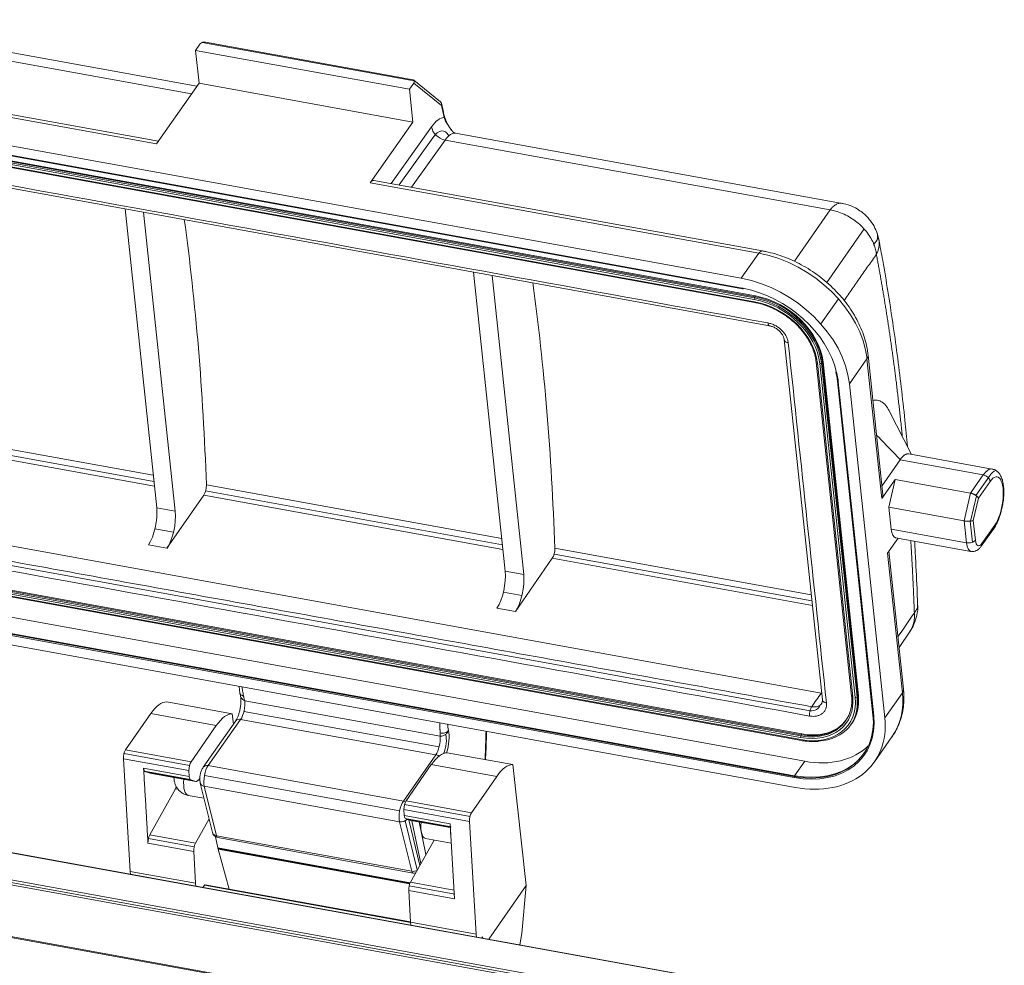
# Model space of a CAD drawing. Units: millimetres. Extents: x 1591 to 2185, y 621 to 1041.
# Drawn here: x 1686 to 1759, y 734 to 804 of the extents above; entities that cross this region are included whole.
import ezdxf

# ---------------------------------------------------------------- set-up
doc = ezdxf.new("R2010")
doc.units = ezdxf.units.MM
doc.header["$LTSCALE"] = 65.395
doc.layers.get('0').update_dxf_attribs({"linetype": 'CONTINUOUS', "lineweight": 30})

msp = doc.modelspace()

# ---------------------------------------------------------------- linework, layer by layer
at = {"linetype": 'Continuous', "lineweight": 15}
for p, q in [((1699.465, 799.123), (1672.335, 804.049)), ((1699.061, 798.549), (1671.664, 803.524)), ((1699.364, 801.778), (1699.683, 802.232)), ((1699.847, 802.362), (1715.545, 799.512)), ((1715.467, 799.592), (1700.083, 802.385)), ((1699.622, 799.346), (1699.364, 801.778)), ((1715.191, 798.905), (1699.364, 801.778)), ((1667.694, 800.078), (1696.465, 794.854)), ((1696.603, 795.051), (1667.958, 800.251)), ((1699.622, 799.346), (1696.465, 794.854)), ((1715.448, 796.473), (1699.622, 799.346)), ((1715.191, 798.905), (1715.51, 799.359)), ((1717.482, 797.966), (1715.507, 799.574)), ((1717.567, 797.684), (1715.51, 799.359)), ((1739.76, 784.904), (1666.392, 798.225)), ((1715.448, 796.473), (1715.191, 798.905)), ((1666.469, 797.496), (1739.837, 784.174)), ((1666.491, 797.453), (1739.859, 784.132)), ((1667.363, 796.772), (1740.731, 783.451)), ((1740.768, 783.539), (1667.399, 796.86)), ((1740.807, 783.595), (1667.439, 796.916)), ((1740.721, 783.333), (1667.353, 796.654)), ((1667.37, 796.492), (1740.738, 783.171)), ((1667.402, 796.429), (1740.771, 783.108)), ((1712.291, 791.981), (1715.448, 796.473)), ((1716.833, 796.123), (1713.837, 791.921)), ((1714.425, 791.815), (1716.92, 795.314)), ((1747.236, 790.45), (1718.613, 795.647)), ((1667.009, 794.974), (1741.844, 781.386)), ((1717.83, 795.141), (1715.339, 791.649)), ((1746.341, 789.965), (1717.83, 795.141)), ((1712.291, 791.981), (1741.062, 786.757)), ((1741.327, 786.93), (1712.556, 792.154)), ((1696.483, 767.903), (1694.136, 790.048)), ((1695.508, 789.799), (1697.855, 767.654)), ((1746.341, 789.965), (1743.69, 786.164)), ((1748.859, 788.553), (1746.099, 784.593)), ((1741.062, 786.757), (1739.76, 784.904)), ((1722.281, 763.219), (1719.934, 785.364)), ((1721.306, 785.115), (1723.653, 762.97)), ((1740.807, 783.595), (1740.768, 783.539)), ((1745.644, 781.534), (1746.946, 783.387)), ((1744.484, 781.489), (1744.445, 781.432)), ((1742.937, 780.363), (1745.763, 753.691)), ((1745.302, 778.698), (1747.922, 753.973)), ((1745.392, 778.629), (1748.012, 753.905)), ((1748.195, 753.872), (1745.575, 778.596)), ((1745.708, 778.61), (1748.328, 753.885)), ((1745.811, 778.711), (1745.771, 778.655)), ((1748.391, 753.931), (1745.771, 778.655)), ((1748.43, 753.987), (1745.811, 778.711)), ((1749.068, 778.943), (1747.766, 777.09)), ((1749.068, 778.943), (1750.163, 768.607)), ((1750.243, 768.879), (1749.148, 779.214)), ((1746.882, 777.285), (1749.502, 752.561)), ((1746.942, 777.24), (1749.562, 752.515)), ((1750.386, 752.366), (1747.766, 777.09)), ((1752.367, 771.863), (1750.691, 775.127)), ((1674.674, 774.231), (1696.227, 770.317)), ((1674.844, 773.416), (1696.311, 769.518)), ((1696.275, 769.855), (1674.868, 773.742)), ((1751.517, 771.464), (1750.176, 769.511)), ((1751.517, 771.464), (1751.528, 771.48)), ((1757.677, 770.346), (1751.517, 771.464)), ((1758.339, 770.779), (1752.155, 771.901)), ((1751.15, 770.011), (1750.163, 768.607)), ((1750.687, 767.953), (1751.15, 770.011)), ((1756.73, 768.998), (1751.15, 770.011)), ((1757.677, 770.346), (1756.73, 768.998)), ((1758.13, 770.256), (1757.128, 768.83)), ((1758.178, 769.857), (1757.312, 768.626)), ((1722.073, 765.171), (1700.103, 769.16)), ((1700.158, 769.603), (1722.025, 765.632)), ((1697.244, 764.919), (1699.97, 768.854)), ((1699.97, 768.854), (1722.109, 764.834)), ((1756.73, 768.998), (1756.267, 766.94)), ((1756.739, 766.92), (1757.163, 768.803)), ((1757.312, 768.626), (1756.94, 766.97)), ((1745.685, 754.193), (1670.853, 767.78)), ((1696.483, 767.903), (1697.855, 767.654)), ((1756.267, 766.94), (1750.687, 767.953)), ((1750.858, 766.332), (1750.687, 767.953)), ((1756.267, 766.94), (1756.439, 765.318)), ((1756.718, 766.918), (1756.883, 765.364)), ((1756.94, 766.97), (1757.094, 765.516)), ((1670.021, 766.474), (1744.853, 752.888)), ((1697.727, 766.101), (1696.355, 766.35)), ((1750.858, 766.332), (1756.439, 765.318)), ((1757.526, 765.063), (1758.473, 766.41)), ((1757.574, 765.267), (1758.521, 766.615)), ((1750.593, 764.554), (1751.372, 765.664)), ((1751.182, 765.698), (1756.763, 764.685)), ((1697.244, 764.919), (1695.872, 765.168)), ((1725.956, 764.918), (1744.939, 761.471)), ((1751.767, 754.49), (1750.687, 764.688)), ((1744.157, 750.908), (1670.789, 764.229)), ((1670.798, 764.346), (1744.167, 751.025)), ((1670.806, 764.067), (1744.174, 750.746)), ((1744.203, 751.113), (1670.835, 764.435)), ((1670.838, 764.003), (1744.207, 750.682)), ((1744.243, 751.17), (1670.874, 764.491)), ((1723.042, 760.235), (1725.768, 764.17)), ((1725.768, 764.17), (1745.023, 760.674)), ((1744.988, 761.011), (1725.9, 764.476)), ((1750.593, 764.554), (1751.688, 754.219)), ((1722.281, 763.219), (1723.653, 762.97)), ((1671.089, 762.464), (1744.458, 749.143)), ((1743.677, 747.939), (1670.308, 761.26)), ((1743.683, 748.017), (1670.315, 761.338)), ((1743.708, 748.076), (1670.339, 761.397)), ((1722.153, 761.666), (1723.525, 761.417)), ((1670.386, 760.531), (1743.754, 747.209)), ((1723.042, 760.235), (1721.67, 760.484)), ((1751.441, 757.569), (1752.26, 758.777)), ((1702.581, 754.685), (1702.644, 754.175)), ((1702.645, 754.163), (1702.682, 754.005)), ((1745.707, 754.225), (1745.685, 754.193)), ((1748.43, 753.987), (1748.391, 753.931)), ((1751.688, 754.219), (1750.386, 752.366)), ((1702.08, 752.663), (1697.231, 753.544)), ((1717.46, 750.995), (1703.006, 753.619)), ((1694.178, 749.979), (1696.048, 752.678)), ((1696.048, 752.678), (1700.896, 751.798)), ((1702.08, 752.663), (1702.165, 751.893)), ((1702.94, 752.836), (1717.394, 750.211)), ((1699.027, 749.099), (1700.896, 751.798)), ((1702.331, 752.129), (1699.924, 748.704)), ((1700.29, 748.822), (1702.697, 752.247)), ((1717.151, 749.622), (1702.697, 752.247)), ((1747.908, 751.886), (1747.947, 751.942)), ((1744.243, 751.17), (1744.203, 751.113)), ((1749.612, 749.094), (1750.915, 750.947)), ((1694.064, 749.71), (1698.913, 748.83)), ((1699.027, 749.099), (1694.178, 749.979)), ((1717.151, 749.622), (1714.744, 746.197)), ((1717.155, 749.629), (1717.157, 749.621)), ((1722.846, 748.893), (1717.998, 749.773)), ((1694.023, 749.333), (1698.871, 748.453)), ((1694.511, 740.995), (1694.023, 749.333)), ((1698.897, 748.015), (1695.512, 748.63)), ((1714.744, 746.197), (1700.29, 748.822)), ((1714.945, 746.209), (1716.814, 748.907)), ((1716.814, 748.907), (1721.663, 748.027)), ((1722.846, 748.893), (1723.838, 739.951)), ((1743.708, 748.076), (1744.458, 749.143)), ((1698.971, 747.785), (1695.586, 748.4)), ((1695.987, 748.268), (1695.615, 748.383)), ((1695.615, 748.383), (1699, 747.769)), ((1699.372, 747.654), (1695.987, 748.268)), ((1696.001, 748.265), (1699.386, 747.651)), ((1698.871, 748.453), (1698.897, 748.015)), ((1700.016, 748.09), (1714.47, 745.465)), ((1719.793, 745.328), (1721.663, 748.027)), ((1699, 747.769), (1699.372, 747.654)), ((1699.57, 747.745), (1699.676, 747.864)), ((1699.706, 747.533), (1700.606, 743.868)), ((1700.908, 743.628), (1700.008, 747.293)), ((1714.462, 744.669), (1700.008, 747.293)), ((1695.964, 743.688), (1697.87, 747.104)), ((1697.87, 747.104), (1698.071, 747.068)), ((1698.814, 746.619), (1699.983, 746.406)), ((1714.83, 745.939), (1719.679, 745.059)), ((1719.793, 745.328), (1714.945, 746.209)), ((1739.969, 732.506), (1667.789, 745.612)), ((1740.019, 732.525), (1667.84, 745.631)), ((1714.789, 745.563), (1719.637, 744.682)), ((1714.815, 745.125), (1714.789, 745.563)), ((1718.199, 744.511), (1714.815, 745.125)), ((1700.357, 744.881), (1699.348, 743.074)), ((1714.462, 744.669), (1715.362, 741.004)), ((1714.882, 744.736), (1715.776, 741.097)), ((1714.889, 744.895), (1718.273, 744.281)), ((1715.29, 744.764), (1714.918, 744.878)), ((1714.918, 744.878), (1718.213, 744.28)), ((1715.136, 744.811), (1715.965, 741.436)), ((1718.216, 744.233), (1715.29, 744.764)), ((1715.303, 744.76), (1718.216, 744.232)), ((1715.382, 744.746), (1716.037, 741.564)), ((1715.919, 744.649), (1716.414, 742.24)), ((1718.524, 738.969), (1718.199, 744.511)), ((1719.637, 744.682), (1720.125, 736.344)), ((1738.672, 730.559), (1666.493, 743.665)), ((1738.728, 730.742), (1666.549, 743.847)), ((1699.348, 743.074), (1695.964, 743.688)), ((1700.831, 743.561), (1701, 742.738)), ((1715.362, 741.004), (1700.908, 743.628)), ((1738.663, 730.377), (1666.484, 743.482)), ((1695.836, 743.088), (1699.221, 742.473)), ((1695.866, 743.416), (1699.251, 742.801)), ((1701.002, 743.495), (1715.457, 740.871)), ((1715.266, 740.183), (1717.013, 743.314)), ((1716.378, 743.43), (1718.283, 743.084)), ((1699.221, 742.473), (1699.359, 740.114)), ((1701, 742.738), (1715.249, 740.151)), ((1701.012, 742.686), (1715.229, 740.105)), ((1701.859, 739.683), (1701.024, 742.64)), ((1715.213, 740.064), (1701.024, 742.64)), ((1694.534, 740.784), (1694.511, 740.995)), ((1694.511, 740.995), (1699.359, 740.114)), ((1699.382, 739.904), (1699.359, 740.114)), ((1700.021, 739.972), (1699.907, 739.808)), ((1715.279, 737.201), (1700.021, 739.972)), ((1715.275, 737.247), (1700.074, 740.007)), ((1718.553, 739.296), (1715.169, 739.911)), ((1718.487, 739.599), (1715.266, 740.183)), ((1721.076, 735.965), (1723.838, 739.951)), ((1723.838, 739.951), (1723.515, 736.404)), ((1739.077, 726.471), (1666.898, 739.576)), ((1715.139, 739.583), (1718.524, 738.969)), ((1715.277, 737.224), (1715.139, 739.583)), ((1715.3, 737.013), (1715.277, 737.224)), ((1715.277, 737.224), (1720.125, 736.344)), ((1722.321, 729.45), (1683.807, 736.442)), ((1720.149, 736.133), (1720.125, 736.344)), ((1723.515, 736.404), (1723.372, 735.548)), ((1720.605, 736.136), (1720.553, 736.06)), ((1720.605, 736.136), (1720.615, 736.048))]:
    msp.add_line(p, q, dxfattribs=at)
for centre, radius, start, end in [((1717.293, 797.733), 0.3, 12.27314, 50.85236), ((1701.092, 743.987), 0.5, 193.79836, 259.70914), ((1715.546, 741.363), 0.5, 259.70914, 282.20117)]:
    msp.add_arc(centre, radius, start, end, dxfattribs=at)
for centre, major_axis, ratio, start_param, end_param in [((1717.293, 797.733), (-0.189, -0.233), 0.911216, 2.03614, 3.141588), ((1717.293, 797.733), (-0.293, -0.064), 0.695943, 2.603334, 3.141602), ((1671.341, 712.024), (22.086, 121.643), 0.368126, 5.548116, 5.558195), ((1717.163, 792.861), (0.715, 3.936), 0.368126, 0.082761, 0.663799), ((1717.481, 796.855), (-0.294, -0.062), 0.689693, 2.608278, 3.141195), ((1717.748, 795.957), (0.814, -0.581), 0.732345, 3.712766, 5.283563), ((1717.163, 792.861), (0.536, 2.952), 0.368126, 5.848706, 6.94306), ((1718.078, 792.695), (0.536, 2.952), 0.368126, 6.283175, 6.946984), ((1712.377, 791.17), (-0.179, -0.984), 0.368126, 3.141572, 3.814118), ((1651.215, 715.679), (-21.711, -119.577), 0.368126, 2.104252, 2.298537), ((1741.148, 785.946), (0.179, 0.984), 0.368126, 6.282648, 6.955711), ((1741.75, 780.272), (-6.545, 4.6), 0.727318, 3.707749, 5.278545), ((1677.012, 710.995), (-21.711, -119.577), 0.368126, 2.104246, 2.298535), ((1740.447, 778.419), (6.545, -4.6), 0.727318, 0.566157, 2.136953), ((1739.877, 784.231), (0.0179, 0.0984), 0.368126, 2.243327, 3.143268), ((1740.447, 778.419), (-5.809, 4.083), 0.727318, 5.267869, 5.278545), ((1740.447, 778.419), (-5.809, 4.083), 0.727318, 3.828161, 5.267869), ((1740.78, 783.417), (-0.027, -0.148), 0.368126, 3.814118, 5.384919), ((1741.138, 779.401), (3.968, -2.789), 0.727318, 0.566157, 2.136953), ((1741.138, 779.401), (-4.091, 2.875), 0.727318, 3.717229, 5.273585), ((1740.798, 783.255), (0.027, 0.148), 0.368126, 2.243322, 3.142284), ((1741.138, 779.401), (-3.804, 2.674), 0.727318, 3.707749, 5.278545), ((1741.197, 779.486), (4.091, -2.875), 0.727318, 0.566157, 2.136953), ((1741.237, 779.542), (4.091, -2.875), 0.727318, 0.566157, 2.136953), ((1745.451, 778.713), (0.149, 0.016), 0.579217, 3.139518, 4.243831), ((1745.634, 778.68), (-0.149, -0.016), 0.579217, 1.102247, 2.673043), ((1748.153, 779.109), (0.994, 0.105), 0.579217, 5.814636, 6.282708), ((1740.447, 778.419), (-5.809, 4.083), 0.727318, 3.707749, 3.828161), ((1746.982, 777.296), (0.0994, 0.0105), 0.579217, 3.137776, 4.243834), ((1757.892, 768.319), (0.447, 2.46), 0.368126, 0.00263, 0.672526), ((1758.349, 768.236), (0.447, 2.46), 0.368126, 0.202603, 0.677438), ((1757.72, 769.94), (0.409, -0.288), 0.727318, 0.566157, 2.136953), ((1758.349, 768.236), (0.357, 1.968), 0.368126, 3.814118, 6.955711), ((1699.916, 769.337), (0.107, 0.59), 0.368126, 3.822844, 5.244691), ((1749.248, 768.774), (0.994, 0.105), 0.579217, 5.814636, 6.283199), ((1695.693, 766.78), (0.357, 1.968), 0.368126, 3.822845, 5.384915), ((1697.066, 766.531), (-0.357, -1.968), 0.368126, 0.681252, 2.243322), ((1751.45, 767.174), (-0.268, -1.476), 0.368126, 5.384915, 6.283165), ((1758.064, 766.698), (-0.409, 0.288), 0.727318, 3.141903, 3.707763), ((1756.636, 765.599), (0.497, 0.053), 0.579217, 4.243839, 5.814671), ((1757.488, 766.078), (0.179, 0.984), 0.368126, 2.243322, 3.814118), ((1725.714, 764.653), (0.107, 0.59), 0.368126, 3.822844, 5.243518), ((1757.031, 766.161), (0.268, 1.476), 0.368126, 2.243322, 3.140419), ((1757.117, 765.35), (-0.409, 0.288), 0.727318, 3.141551, 3.707749), ((1721.491, 762.096), (0.357, 1.968), 0.368126, 3.822845, 5.384915), ((1722.864, 761.847), (-0.357, -1.968), 0.368126, 0.681252, 2.243322), ((1750.773, 754.385), (0.994, 0.105), 0.579217, 5.814636, 6.2832), ((1743.758, 754.677), (-3.804, 2.674), 0.727318, 2.136953, 3.707749), ((1743.758, 754.677), (3.968, -2.789), 0.727318, 5.278545, 6.849342), ((1743.817, 754.761), (4.091, -2.875), 0.727318, 5.556454, 6.849342), ((1743.817, 754.761), (-3.682, 2.588), 0.727318, 2.550735, 3.707749), ((1748.071, 753.989), (0.149, 0.016), 0.579217, 3.141607, 4.243839), ((1743.856, 754.817), (4.091, -2.875), 0.727318, 6.283168, 6.849342), ((1743.758, 754.677), (-4.091, 2.875), 0.727318, 3.255084, 3.717229), ((1748.254, 753.956), (-0.149, -0.016), 0.579217, 1.102242, 2.673043), ((1744.369, 755.547), (-6.545, 4.6), 0.727318, 3.141575, 3.707749), ((1696.477, 748.81), (-0.858, -4.723), 0.368126, 3.199993, 3.822845), ((1702.611, 753.057), (0.179, 0.984), 0.368126, 3.814118, 5.384915), ((1744.691, 753.712), (-0.818, 0.575), 0.727318, 2.220763, 3.379771), ((1701.325, 747.93), (0.858, 4.723), 0.368126, 0.0584, 0.681252), ((1702.74, 751.841), (-0.409, 0.288), 0.727318, 5.278545, 6.283168), ((1743.067, 753.694), (-5.809, 4.083), 0.727318, 2.136953, 3.707749), ((1743.107, 753.751), (-5.727, 4.025), 0.727318, 2.136953, 3.707749), ((1743.067, 753.694), (6.545, -4.6), 0.727318, 5.278545, 6.849342), ((1749.602, 752.571), (0.0994, 0.0105), 0.579217, 3.141607, 4.243839), ((1743.758, 754.677), (-3.682, 2.588), 0.727318, 2.142474, 3.157318), ((1743.856, 754.817), (3.682, -2.588), 0.727318, 5.278545, 6.272688), ((1717.065, 750.433), (-0.179, -0.984), 0.368126, 0.672526, 2.243322), ((1717.523, 750.35), (0.179, 0.984), 0.368126, 4.087623, 5.694612), ((1717.523, 750.35), (-0.268, -1.476), 0.368126, 1.236499, 2.456988), ((1671.112, 712.066), (22.051, 121.446), 0.368126, 5.094268, 5.107896), ((1744.216, 750.992), (-0.027, -0.148), 0.368126, 3.814118, 5.384906), ((1743.817, 754.761), (-3.682, 2.588), 0.727318, 2.136953, 2.550735), ((1744.233, 750.83), (0.027, 0.148), 0.368126, 2.243318, 3.141079), ((1743.856, 754.817), (5.727, -4.025), 0.727318, 5.278545, 6.154755), ((1694.223, 749.576), (-0.089, -0.492), 0.368126, 3.822845, 5.295205), ((1717.243, 745.04), (-0.858, -4.723), 0.368126, 3.199993, 3.822845), ((1717.194, 749.217), (0.409, -0.288), 0.727318, 1.629831, 2.136953), ((1719.81, 749.028), (0.447, 2.46), 0.368126, 4.876962, 5.094268), ((1720.359, 749.875), (-0.5, 0.016), 0.346494, 2.738294, 3.141576), ((1743.067, 753.694), (-5.727, 4.025), 0.727318, 2.139318, 3.148332), ((1699.071, 748.696), (0.089, 0.492), 0.368126, 0.681252, 2.153612), ((1700.333, 748.416), (-0.409, 0.288), 0.727318, 5.278545, 6.284008), ((1700.376, 748.011), (-0.179, -0.984), 0.368126, 3.814118, 5.594354), ((1722.092, 744.16), (0.858, 4.723), 0.368126, 0.0584, 0.681252), ((1696.153, 749.104), (-0.152, -0.838), 0.368126, 6.239102, 6.283188), ((1699.097, 748.259), (-0.089, -0.492), 0.368126, 5.295205, 6.239102), ((1743.716, 747.995), (-0.0179, -0.0984), 0.368126, 3.814118, 5.38491), ((1697.618, 748.36), (0.313, 1.722), 0.368126, 3.963967, 4.079435), ((1699.082, 748.094), (-0.268, -1.476), 0.368126, 4.970225, 6.283165), ((1699.538, 748.489), (0.152, 0.838), 0.368126, 3.097509, 3.668661), ((1699.517, 749.15), (0.286, 1.574), 0.368126, 3.668661, 3.681724), ((1700.192, 747.652), (-0.486, -0.119), 0.717777, 6.282578, 7.296902), ((1714.83, 745.387), (0.179, 0.984), 0.368126, 0.672526, 2.452762), ((1714.787, 745.792), (0.409, -0.288), 0.727318, 1.781584, 2.136953), ((1714.989, 745.806), (-0.089, -0.492), 0.368126, 3.822845, 5.295205), ((1715.015, 745.368), (-0.089, -0.492), 0.368126, 5.295205, 6.239102), ((1719.838, 744.926), (0.089, 0.492), 0.368126, 0.681252, 2.153612), ((1714.646, 745.028), (0.486, 0.119), 0.717777, 4.155309, 5.430876), ((1715.456, 745.599), (-0.152, -0.838), 0.368126, 6.239102, 6.283188), ((1716.646, 744.905), (-0.268, -1.476), 0.368126, 4.970225, 6.283165), ((1696.037, 743.331), (-0.089, -0.492), 0.368126, 3.969756, 5.295205), ((1701.092, 743.987), (-0.486, -0.119), 0.717777, 0.000013, 1.013716), ((1701.092, 743.987), (-0.089, -0.492), 0.368126, 5.594354, 6.283179), ((1718.842, 744.507), (-0.268, -1.476), 0.368126, 5.229062, 5.361402), ((1699.421, 742.717), (0.089, 0.492), 0.368126, 0.828164, 2.153612), ((1701.564, 743.76), (0.268, 1.476), 0.368126, 2.400402, 2.496395), ((1715.546, 741.363), (0.486, 0.119), 0.717777, 4.155309, 4.972345), ((1715.546, 741.363), (-0.089, -0.492), 0.368126, 5.594354, 6.28318), ((1700.038, 739.811), (-0.036, -0.197), 0.368126, 3.141605, 3.822845), ((1715.339, 739.827), (-0.089, -0.492), 0.368126, 3.969756, 5.295205)]:
    msp.add_ellipse(centre, major_axis=major_axis, ratio=ratio, start_param=start_param, end_param=end_param, dxfattribs=at)
at = {"linetype": 'Continuous', "lineweight": 15, "extrusion": (-6.65e-14, 8.87e-14, -1)}
msp.add_open_spline([(1699.847, 802.362), (1699.74, 802.312), (1699.683, 802.232)], degree=2, dxfattribs=at)
at = {"linetype": 'Continuous', "lineweight": 15, "extrusion": (-1e-15, 1.14e-14, -1)}
msp.add_open_spline([(1699.847, 802.362), (1699.857, 802.366), (1699.88, 802.376), (1699.917, 802.385), (1699.957, 802.392), (1700.008, 802.394), (1700.05, 802.391), (1700.077, 802.386), (1700.083, 802.385)], degree=3, knots=[0, 0, 0, 0, 0.144126, 0.301627, 0.472824, 0.657964, 0.928954, 1, 1, 1, 1], dxfattribs=at)
at = {"linetype": 'Continuous', "lineweight": 15, "extrusion": (-8.158e-13, -8.266e-13, -1)}
msp.add_open_spline([(1715.545, 799.512), (1715.542, 799.518), (1715.538, 799.533), (1715.528, 799.551), (1715.516, 799.567), (1715.498, 799.581), (1715.482, 799.589), (1715.47, 799.591), (1715.468, 799.592)], degree=3, knots=[0, 0, 0, 0, 0.144126, 0.301627, 0.472824, 0.657964, 0.928954, 1, 1, 1, 1], dxfattribs=at)
at = {"linetype": 'Continuous', "lineweight": 15, "extrusion": (1.286e-13, -7.47e-14, -1)}
msp.add_open_spline([(1715.51, 799.359), (1715.566, 799.439), (1715.545, 799.512)], degree=2, dxfattribs=at)
at = {"linetype": 'Continuous', "lineweight": 15}
for points, degree in [([(1717.774, 796.916), (1717.586, 797.797)], 1), ([(1741.736, 781.598), (1716.792, 786.127), (1691.848, 790.656), (1666.904, 795.185)], 3), ([(1749.762, 786.677), (1747.38, 783.257)], 1), ([(1739.859, 784.132), (1739.921, 784.119)], 1), ([(1746.063, 753.463), (1745.121, 762.353), (1744.179, 771.243), (1743.237, 780.133)], 3), ([(1670.142, 766.769), (1744.974, 753.182)], 1), ([(1669.988, 766.083), (1694.932, 761.554), (1719.876, 757.025), (1744.82, 752.496)], 3), ([(1752.574, 760.145), (1752.169, 759.547), (1751.764, 758.948), (1751.358, 758.35)], 3), ([(1745.685, 754.193), (1745.448, 753.856), (1745.211, 753.519), (1744.974, 753.182)], 3), ([(1695.515, 748.59), (1695.836, 743.088)], 1)]:
    msp.add_open_spline(points, degree=degree, dxfattribs=at)
at = {"linetype": 'Continuous', "lineweight": 15, "extrusion": (2.41e-13, 1.54e-13, -1)}
msp.add_open_spline([(1718.422, 795.735), (1718.403, 795.759), (1718.314, 795.873), (1718.189, 796.039), (1718.055, 796.23), (1717.956, 796.383), (1717.872, 796.529), (1717.803, 796.67), (1717.771, 796.76), (1717.755, 796.805)], degree=3, knots=[0, 0, 0, 0, 0.067291, 0.311081, 0.458107, 0.600721, 0.738745, 0.871934, 1, 1, 1, 1], dxfattribs=at)
at = {"linetype": 'Continuous', "lineweight": 15, "extrusion": (2.498e-13, 1.493e-13, -1)}
msp.add_open_spline([(1718.431, 795.723), (1717.94, 796.311), (1717.775, 796.913)], degree=2, dxfattribs=at)
at = {"linetype": 'Continuous', "lineweight": 15, "extrusion": (3.611e-13, 7.864e-13, -1)}
msp.add_open_spline([(1718.615, 795.65), (1718.566, 795.661), (1718.488, 795.681), (1718.429, 795.729), (1718.42, 795.736), (1718.419, 795.736)], degree=3, knots=[0, 0, 0, 0, 0.408839, 0.796553, 1, 1, 1, 1], dxfattribs=at)
at = {"linetype": 'Continuous', "lineweight": 15, "extrusion": (2.6e-15, -4.5e-15, -1)}
msp.add_open_spline([(1746.341, 789.965), (1746.357, 789.986), (1746.392, 790.031), (1746.446, 790.094), (1746.505, 790.157), (1746.587, 790.234), (1746.689, 790.314), (1746.847, 790.408), (1747.024, 790.463), (1747.161, 790.461), (1747.218, 790.452)], degree=3, knots=[0, 0, 0, 0, 0.061168, 0.126472, 0.195914, 0.269498, 0.410012, 0.541887, 0.804112, 1, 1, 1, 1], dxfattribs=at)
at = {"linetype": 'Continuous', "lineweight": 15, "extrusion": (-2.4e-15, -2.7e-15, -1)}
msp.add_open_spline([(1749.945, 787.775), (1749.895, 788.026), (1749.762, 788.45), (1749.482, 788.958), (1749.231, 789.289), (1748.998, 789.542), (1748.717, 789.794), (1748.321, 790.067), (1747.803, 790.314), (1747.41, 790.42), (1747.195, 790.457)], degree=3, knots=[0, 0, 0, 0, 0.184487, 0.327111, 0.422663, 0.488687, 0.580295, 0.699271, 0.841452, 1, 1, 1, 1], dxfattribs=at)
at = {"linetype": 'Continuous', "lineweight": 15, "extrusion": (-3.4e-15, -4.5e-15, -1)}
msp.add_open_spline([(1749.586, 787.391), (1749.527, 787.544), (1749.455, 787.697), (1749.286, 787.996), (1749.189, 788.143), (1748.973, 788.427), (1748.854, 788.565), (1748.597, 788.826), (1748.46, 788.949), (1748.169, 789.18), (1748.016, 789.287), (1747.699, 789.482), (1747.535, 789.569), (1747.2, 789.722), (1747.029, 789.787), (1746.685, 789.894), (1746.512, 789.936), (1746.341, 789.965)], degree=3, knots=[0, 0, 0, 0, 0.125, 0.125, 0.25, 0.25, 0.375, 0.375, 0.5, 0.5, 0.625, 0.625, 0.75, 0.75, 0.875, 0.875, 1, 1, 1, 1], dxfattribs=at)
at = {"linetype": 'Continuous', "lineweight": 15, "extrusion": (6.6587e-12, 3.52e-13, -1)}
msp.add_open_spline([(1749.837, 788.187), (1749.841, 788.136), (1749.845, 788.084), (1749.853, 787.951), (1749.855, 787.87), (1749.857, 787.789)], degree=3, knots=[0, 0, 0, 0, 0.390889, 0.390889, 1, 1, 1, 1], dxfattribs=at)
at = {"linetype": 'Continuous', "lineweight": 15, "extrusion": (-1.66e-13, 1.459e-13, -1)}
msp.add_open_spline([(1749.586, 787.391), (1749.652, 787.504), (1749.803, 787.746), (1749.912, 787.851), (1749.94, 787.8), (1749.945, 787.771)], degree=3, knots=[0, 0, 0, 0, 0.299418, 0.767664, 1, 1, 1, 1], dxfattribs=at)
at = {"linetype": 'Continuous', "lineweight": 15, "extrusion": (2.3e-15, 6e-16, -1)}
msp.add_open_spline([(1749.762, 786.677), (1749.75, 786.794), (1749.729, 786.913), (1749.67, 787.152), (1749.632, 787.272), (1749.586, 787.391)], degree=3, knots=[0, 0, 0, 0, 0.5, 0.5, 1, 1, 1, 1], dxfattribs=at)
at = {"linetype": 'Continuous', "lineweight": 15, "extrusion": (7.88e-14, -1.8e-14, -1)}
msp.add_open_spline([(1749.763, 786.677), (1749.789, 786.727), (1749.834, 786.815), (1749.906, 787.001), (1749.958, 787.208), (1749.986, 787.485), (1749.963, 787.664), (1749.949, 787.771)], degree=3, knots=[0, 0, 0, 0, 0.142528, 0.252102, 0.515141, 0.708551, 1, 1, 1, 1], dxfattribs=at)
at = {"linetype": 'Continuous', "lineweight": 15, "extrusion": (-3.264e-13, -4.55e-14, -1)}
msp.add_open_spline([(1752.063, 772.464), (1752.002, 773.112), (1751.858, 774.585), (1751.607, 776.853), (1751.308, 779.26), (1750.979, 781.626), (1750.622, 783.948), (1750.276, 785.99), (1750.043, 787.246), (1749.946, 787.755)], degree=3, knots=[0, 0, 0, 0, 0.120213, 0.274699, 0.429261, 0.583905, 0.738636, 0.893458, 1, 1, 1, 1], dxfattribs=at)
at = {"linetype": 'Continuous', "lineweight": 15, "extrusion": (7e-16, 7e-16, -1)}
msp.add_open_spline([(1749.148, 779.214), (1749.135, 779.336), (1749.089, 779.674), (1748.968, 780.231), (1748.759, 780.884), (1748.485, 781.53), (1748.148, 782.165), (1747.752, 782.783), (1747.301, 783.377), (1746.798, 783.942), (1746.249, 784.474), (1745.659, 784.967), (1745.033, 785.417), (1744.376, 785.82), (1743.696, 786.172), (1742.996, 786.47), (1742.284, 786.712), (1741.725, 786.853), (1741.407, 786.916), (1741.327, 786.93)], degree=3, knots=[0, 0, 0, 0, 0.034854, 0.097025, 0.159417, 0.222092, 0.284953, 0.347925, 0.410949, 0.473986, 0.537023, 0.600062, 0.663111, 0.726184, 0.78929, 0.852444, 0.915656, 0.978931, 1, 1, 1, 1], dxfattribs=at)
at = {"linetype": 'Continuous', "lineweight": 15, "extrusion": (-2.151e-13, -3.04e-14, -1)}
msp.add_open_spline([(1751.683, 773.22), (1751.641, 773.63), (1751.245, 777.365), (1750.786, 780.531), (1750.326, 783.693), (1749.762, 786.677)], degree=2, knots=[0, 0, 0, 0.057715, 0.528857, 0.528857, 1, 1, 1], dxfattribs=at)
at = {"linetype": 'Continuous', "lineweight": 15, "extrusion": (-1.12e-14, -1.24e-14, -1)}
msp.add_open_spline([(1740.771, 783.108), (1740.862, 783.091), (1741.128, 783.035), (1741.571, 782.905), (1742.092, 782.695), (1742.599, 782.432), (1743.083, 782.121), (1743.536, 781.768), (1743.951, 781.376), (1744.321, 780.955), (1744.639, 780.509), (1744.902, 780.048), (1745.105, 779.578), (1745.239, 779.124), (1745.287, 778.833), (1745.302, 778.698)], degree=3, knots=[0, 0, 0, 0, 0.042017, 0.122614, 0.20326, 0.283907, 0.364556, 0.445201, 0.52583, 0.606435, 0.68701, 0.767555, 0.848082, 0.928607, 1, 1, 1, 1], dxfattribs=at)
at = {"linetype": 'Continuous', "lineweight": 15, "extrusion": (-1.386e-13, -7.76e-14, -1)}
msp.add_open_spline([(1741.844, 781.386), (1741.838, 781.388), (1741.831, 781.39), (1741.813, 781.399), (1741.803, 781.408), (1741.784, 781.432), (1741.775, 781.446), (1741.76, 781.481), (1741.754, 781.502), (1741.743, 781.546), (1741.739, 781.571), (1741.736, 781.598)], degree=3, knots=[0, 0, 0, 0, 0.12542, 0.12542, 0.344065, 0.344065, 0.56271, 0.56271, 0.781355, 0.781355, 1, 1, 1, 1], dxfattribs=at)
at = {"linetype": 'Continuous', "lineweight": 15, "extrusion": (-1.43e-14, -1.56e-14, -1)}
msp.add_open_spline([(1743.237, 780.133), (1743.229, 780.212), (1743.212, 780.294), (1743.16, 780.456), (1743.126, 780.537), (1743.041, 780.697), (1742.991, 780.775), (1742.878, 780.925), (1742.814, 780.998), (1742.675, 781.133), (1742.6, 781.196), (1742.441, 781.312), (1742.358, 781.364), (1742.185, 781.455), (1742.097, 781.494), (1741.917, 781.557), (1741.827, 781.581), (1741.737, 781.598)], degree=3, knots=[0, 0, 0, 0, 0.125, 0.125, 0.25, 0.25, 0.375, 0.375, 0.5, 0.5, 0.625, 0.625, 0.75, 0.75, 0.875, 0.875, 1, 1, 1, 1], dxfattribs=at)
at = {"linetype": 'Continuous', "lineweight": 15, "extrusion": (9.8e-15, 1.09e-14, -1)}
msp.add_open_spline([(1741.835, 781.388), (1741.873, 781.382), (1741.987, 781.356), (1742.187, 781.281), (1742.418, 781.144), (1742.622, 780.969), (1742.783, 780.772), (1742.889, 780.573), (1742.928, 780.435), (1742.937, 780.368), (1742.938, 780.354)], degree=3, knots=[0, 0, 0, 0, 0.072744, 0.221941, 0.371981, 0.522077, 0.671295, 0.818991, 0.960948, 1, 1, 1, 1], dxfattribs=at)
at = {"linetype": 'Continuous', "lineweight": 15, "extrusion": (4.7e-15, 6.5e-15, -1)}
msp.add_open_spline([(1742.937, 780.361), (1742.939, 780.349), (1742.941, 780.338), (1742.951, 780.308), (1742.96, 780.29), (1742.984, 780.257), (1742.999, 780.241), (1743.034, 780.211), (1743.055, 780.198), (1743.1, 780.174), (1743.125, 780.163), (1743.179, 780.145), (1743.208, 780.138), (1743.237, 780.133)], degree=3, knots=[0, 0, 0, 0, 0.111131, 0.111131, 0.288905, 0.288905, 0.466679, 0.466679, 0.644452, 0.644452, 0.822226, 0.822226, 1, 1, 1, 1], dxfattribs=at)
at = {"linetype": 'Continuous', "lineweight": 15, "extrusion": (-1.0592e-12, -2.134e-13, -1)}
msp.add_open_spline([(1746.758, 777.969), (1746.857, 777.623), (1746.882, 777.285)], degree=2, dxfattribs=at)
at = {"linetype": 'Continuous', "lineweight": 15, "extrusion": (2.19e-14, 3.69e-14, -1)}
msp.add_open_spline([(1749.504, 775.861), (1749.575, 775.879), (1749.783, 775.906), (1750.118, 775.822), (1750.443, 775.542), (1750.622, 775.26), (1750.689, 775.128)], degree=3, knots=[0, 0, 0, 0, 0.154143, 0.452815, 0.775619, 1, 1, 1, 1], dxfattribs=at)
at = {"linetype": 'Continuous', "lineweight": 15, "extrusion": (-1.16591e-06, -1.12637e-06, 1)}
msp.add_open_spline([(1749.775, 773.294), (1749.819, 773.248), (1750.404, 772.643), (1750.988, 772.038), (1751.528, 771.48)], degree=3, knots=[0, 0, 0, 0, 0.076186, 1, 1, 1, 1], dxfattribs=at)
at = {"linetype": 'Continuous', "lineweight": 15, "extrusion": (2.15e-14, -3.36e-14, -1)}
msp.add_open_spline([(1751.528, 771.48), (1751.544, 771.502), (1751.576, 771.546), (1751.623, 771.605), (1751.669, 771.658), (1751.714, 771.704), (1751.758, 771.745), (1751.801, 771.781), (1751.843, 771.811), (1751.883, 771.837), (1751.921, 771.858), (1751.959, 771.875), (1751.994, 771.887), (1752.029, 771.896), (1752.062, 771.902), (1752.093, 771.905), (1752.123, 771.905), (1752.147, 771.903), (1752.161, 771.9), (1752.166, 771.899)], degree=3, knots=[0, 0, 0, 0, 0.074374, 0.146962, 0.217762, 0.28677, 0.353983, 0.419401, 0.483019, 0.544835, 0.604848, 0.663055, 0.719453, 0.774042, 0.826818, 0.87778, 0.926927, 0.974256, 1, 1, 1, 1], dxfattribs=at)
at = {"linetype": 'Continuous', "lineweight": 15}
for points, knots in [([(1758.473, 766.41), (1758.507, 766.458), (1758.603, 766.606), (1758.746, 766.883), (1758.893, 767.251), (1759.013, 767.645), (1759.105, 768.053), (1759.168, 768.466), (1759.201, 768.874), (1759.201, 769.267), (1759.167, 769.638), (1759.094, 769.983), (1758.982, 770.269), (1758.831, 770.496), (1758.654, 770.656), (1758.481, 770.751), (1758.369, 770.768), (1758.331, 770.77)], [0, 0, 0, 0, 0.04017, 0.118339, 0.194355, 0.268783, 0.34239, 0.415752, 0.489301, 0.563463, 0.638925, 0.716748, 0.798489, 0.862617, 0.919585, 0.973519, 1, 1, 1, 1]), ([(1702.907, 753.989), (1702.885, 754.115), (1702.848, 754.334), (1702.812, 754.553), (1702.797, 754.646)], [0, 0, 0, 0, 0.575556, 1, 1, 1, 1]), ([(1720.859, 749.859), (1720.875, 750.355), (1720.89, 750.855), (1720.904, 751.353), (1720.904, 751.358)], [0, 0, 0, 0, 0.990059, 1, 1, 1, 1])]:
    msp.add_open_spline(points, degree=3, knots=knots, dxfattribs=at)
at = {"linetype": 'Continuous', "lineweight": 15, "extrusion": (7e-16, 1.1e-15, -1)}
msp.add_open_spline([(1756.73, 768.998), (1756.745, 768.995), (1756.775, 768.989), (1756.821, 768.977), (1756.867, 768.962), (1756.915, 768.945), (1756.962, 768.924), (1757.009, 768.902), (1757.055, 768.876), (1757.111, 768.842), (1757.174, 768.796), (1757.232, 768.743), (1757.282, 768.684), (1757.301, 768.647), (1757.312, 768.626)], degree=3, knots=[0, 0, 0, 0, 0.058589, 0.118173, 0.178847, 0.2407, 0.30382, 0.368284, 0.43417, 0.501547, 0.619362, 0.751522, 0.854866, 1, 1, 1, 1], dxfattribs=at)
at = {"linetype": 'Continuous', "lineweight": 15, "extrusion": (-1.7e-15, 4.87e-14, -1)}
msp.add_open_spline([(1756.267, 766.94), (1756.282, 766.937), (1756.312, 766.932), (1756.359, 766.926), (1756.408, 766.921), (1756.459, 766.917), (1756.51, 766.914), (1756.562, 766.912), (1756.614, 766.913), (1756.677, 766.915), (1756.752, 766.921), (1756.825, 766.932), (1756.891, 766.948), (1756.922, 766.962), (1756.94, 766.97)], degree=3, knots=[0, 0, 0, 0, 0.058589, 0.118173, 0.178847, 0.2407, 0.30382, 0.368284, 0.43417, 0.501547, 0.619362, 0.751522, 0.854866, 1, 1, 1, 1], dxfattribs=at)
at = {"linetype": 'Continuous', "lineweight": 15, "extrusion": (1.3544e-12, 6.82e-14, -1)}
msp.add_open_spline([(1752.574, 760.145), (1752.472, 762.86), (1752.309, 765.502)], degree=2, dxfattribs=at)
at = {"linetype": 'Continuous', "lineweight": 15, "extrusion": (-2.047e-13, -9.8e-15, -1)}
msp.add_open_spline([(1752.817, 760.705), (1752.807, 761.002), (1752.762, 762.184), (1752.687, 763.765), (1752.616, 765.041), (1752.592, 765.447)], degree=3, knots=[0, 0, 0, 0, 0.185538, 0.739909, 1, 1, 1, 1], dxfattribs=at)
at = {"linetype": 'Continuous', "lineweight": 15, "extrusion": (-1.85e-14, 3.92e-14, -1)}
msp.add_open_spline([(1756.762, 764.693), (1756.798, 764.683), (1756.901, 764.664), (1757.072, 764.696), (1757.25, 764.778), (1757.4, 764.903), (1757.486, 765.004), (1757.526, 765.063)], degree=3, knots=[0, 0, 0, 0, 0.114936, 0.333545, 0.542191, 0.76239, 1, 1, 1, 1], dxfattribs=at)
at = {"linetype": 'Continuous', "lineweight": 15, "extrusion": (1.35e-14, -4.3e-15, -1)}
msp.add_open_spline([(1752.241, 758.763), (1752.361, 758.932), (1752.583, 759.312), (1752.773, 759.963), (1752.85, 760.444), (1752.818, 760.684), (1752.817, 760.689)], degree=3, knots=[0, 0, 0, 0, 0.29792, 0.643655, 0.993042, 1, 1, 1, 1], dxfattribs=at)
at = {"linetype": 'Continuous', "lineweight": 15, "extrusion": (7.8e-14, -3.7e-14, -1)}
msp.add_open_spline([(1752.574, 760.145), (1752.594, 760.168), (1752.636, 760.217), (1752.689, 760.292), (1752.736, 760.371), (1752.785, 760.477), (1752.815, 760.59), (1752.819, 760.673), (1752.818, 760.705)], degree=3, knots=[0, 0, 0, 0, 0.12591, 0.258344, 0.397311, 0.542817, 0.822592, 1, 1, 1, 1], dxfattribs=at)
at = {"linetype": 'Continuous', "lineweight": 15, "extrusion": (8.41e-14, -2.31e-14, -1)}
msp.add_open_spline([(1752.259, 758.777), (1752.334, 758.887), (1752.397, 759.006), (1752.507, 759.284), (1752.549, 759.447), (1752.591, 759.787), (1752.593, 759.964), (1752.574, 760.145)], degree=3, knots=[0, 0, 0, 0, 0.290371, 0.290371, 0.645186, 0.645186, 1, 1, 1, 1], dxfattribs=at)
at = {"linetype": 'Continuous', "lineweight": 15, "extrusion": (1.81e-14, -5.2e-15, -1)}
msp.add_open_spline([(1750.863, 750.885), (1750.886, 750.913), (1751.031, 751.095), (1751.243, 751.471), (1751.488, 752.008), (1751.662, 752.579), (1751.771, 753.176), (1751.812, 753.786), (1751.794, 754.228), (1751.771, 754.461), (1751.767, 754.49)], degree=3, knots=[0, 0, 0, 0, 0.029711, 0.187817, 0.345754, 0.503987, 0.662998, 0.823135, 0.978044, 1, 1, 1, 1], dxfattribs=at)
at = {"linetype": 'Continuous', "lineweight": 15, "extrusion": (-3.3e-14, 7.3e-15, -1)}
msp.add_open_spline([(1702.68, 754.006), (1702.68, 754.006), (1702.69, 753.969), (1702.709, 753.849), (1702.721, 753.639), (1702.71, 753.38), (1702.675, 753.097), (1702.615, 752.81), (1702.535, 752.543), (1702.443, 752.318), (1702.372, 752.19), (1702.338, 752.139), (1702.331, 752.129)], degree=3, knots=[0, 0, 0, 0, 0.000181, 0.107156, 0.221866, 0.343603, 0.469517, 0.597281, 0.724777, 0.849701, 0.969807, 1, 1, 1, 1], dxfattribs=at)
at = {"linetype": 'Continuous', "lineweight": 15, "extrusion": (1.069e-13, 1.569e-13, -1)}
msp.add_open_spline([(1702.644, 754.175), (1702.645, 754.167), (1702.647, 754.158), (1702.654, 754.134), (1702.662, 754.118), (1702.683, 754.089), (1702.696, 754.075), (1702.728, 754.05), (1702.746, 754.039), (1702.786, 754.019), (1702.808, 754.011), (1702.855, 753.997), (1702.88, 753.992), (1702.907, 753.989)], degree=3, knots=[0, 0, 0, 0, 0.092188, 0.092188, 0.273751, 0.273751, 0.455313, 0.455313, 0.636875, 0.636875, 0.818438, 0.818438, 1, 1, 1, 1], dxfattribs=at)
at = {"linetype": 'Continuous', "lineweight": 15, "extrusion": (8.1e-15, 7.2e-15, -1)}
msp.add_open_spline([(1703.006, 753.619), (1702.952, 753.649), (1702.831, 753.716), (1702.728, 753.857), (1702.689, 753.965), (1702.68, 754.005)], degree=3, knots=[0, 0, 0, 0, 0.342628, 0.766803, 1, 1, 1, 1], dxfattribs=at)
at = {"linetype": 'Continuous', "lineweight": 15, "extrusion": (-4.709e-13, -1.282e-13, -1)}
msp.add_open_spline([(1703.006, 753.619), (1702.997, 753.648), (1702.98, 753.707), (1702.952, 753.799), (1702.93, 753.88), (1702.915, 753.943), (1702.909, 753.974), (1702.907, 753.989)], degree=3, knots=[0, 0, 0, 0, 0.231262, 0.484629, 0.74584, 0.879945, 1, 1, 1, 1], dxfattribs=at)
at = {"linetype": 'Continuous', "lineweight": 15, "extrusion": (-6.97e-14, 1.77e-14, -1)}
msp.add_open_spline([(1744.974, 753.182), (1744.961, 753.164), (1744.949, 753.143), (1744.925, 753.096), (1744.913, 753.071), (1744.891, 753.017), (1744.881, 752.988), (1744.863, 752.928), (1744.855, 752.897), (1744.84, 752.833), (1744.834, 752.801), (1744.825, 752.736), (1744.821, 752.704), (1744.816, 752.641), (1744.815, 752.61), (1744.816, 752.551), (1744.817, 752.522), (1744.82, 752.496)], degree=3, knots=[0, 0, 0, 0, 0.125, 0.125, 0.25, 0.25, 0.375, 0.375, 0.5, 0.5, 0.625, 0.625, 0.75, 0.75, 0.875, 0.875, 1, 1, 1, 1], dxfattribs=at)
at = {"linetype": 'Continuous', "lineweight": 15, "extrusion": (6.1e-15, -9.2e-15, -1)}
msp.add_open_spline([(1744.82, 752.496), (1744.91, 752.48), (1744.999, 752.471), (1745.172, 752.47), (1745.256, 752.478), (1745.415, 752.509), (1745.491, 752.532), (1745.631, 752.593), (1745.695, 752.631), (1745.81, 752.721), (1745.861, 752.772), (1745.947, 752.886), (1745.982, 752.949), (1746.035, 753.083), (1746.053, 753.155), (1746.071, 753.305), (1746.072, 753.383), (1746.063, 753.462)], degree=3, knots=[0, 0, 0, 0, 0.125, 0.125, 0.25, 0.25, 0.375, 0.375, 0.5, 0.5, 0.625, 0.625, 0.75, 0.75, 0.875, 0.875, 1, 1, 1, 1], dxfattribs=at)
at = {"linetype": 'Continuous', "lineweight": 15, "extrusion": (3.87e-14, -1.119e-13, -1)}
msp.add_open_spline([(1744.974, 753.182), (1745.034, 753.171), (1745.094, 753.166), (1745.209, 753.165), (1745.265, 753.17), (1745.371, 753.19), (1745.421, 753.206), (1745.515, 753.247), (1745.558, 753.272), (1745.634, 753.332), (1745.668, 753.366), (1745.701, 753.41), (1745.705, 753.416), (1745.709, 753.421)], degree=3, knots=[0, 0, 0, 0, 0.19425, 0.19425, 0.3885, 0.3885, 0.582751, 0.582751, 0.777001, 0.777001, 0.971251, 0.971251, 1, 1, 1, 1], dxfattribs=at)
at = {"linetype": 'Continuous', "lineweight": 15, "extrusion": (-1.479e-13, 3.91e-14, -1)}
msp.add_open_spline([(1745.763, 753.697), (1745.765, 753.671), (1745.77, 753.593), (1745.752, 753.497), (1745.722, 753.442), (1745.705, 753.422)], degree=3, knots=[0, 0, 0, 0, 0.202621, 0.643009, 1, 1, 1, 1], dxfattribs=at)
at = {"linetype": 'Continuous', "lineweight": 15, "extrusion": (-6.88e-14, -9.49e-14, -1)}
msp.add_open_spline([(1745.763, 753.691), (1745.765, 753.68), (1745.767, 753.668), (1745.777, 753.638), (1745.786, 753.621), (1745.81, 753.587), (1745.825, 753.571), (1745.86, 753.541), (1745.881, 753.528), (1745.926, 753.504), (1745.951, 753.493), (1746.005, 753.475), (1746.033, 753.468), (1746.063, 753.463)], degree=3, knots=[0, 0, 0, 0, 0.110479, 0.110479, 0.288383, 0.288383, 0.466287, 0.466287, 0.644191, 0.644191, 0.822096, 0.822096, 1, 1, 1, 1], dxfattribs=at)
at = {"linetype": 'Continuous', "lineweight": 15, "extrusion": (2.0225e-11, 7.843e-13, -1)}
msp.add_open_spline([(1717.464, 751.247), (1717.453, 751.593), (1717.435, 751.988)], degree=2, dxfattribs=at)
at = {"linetype": 'Continuous', "lineweight": 15, "extrusion": (3.32336e-09, 4.72932e-10, 1)}
msp.add_open_spline([(1718.074, 751.431), (1718.052, 751.582), (1718.031, 751.732), (1718.009, 751.883)], degree=3, dxfattribs=at)
at = {"linetype": 'Continuous', "lineweight": 15, "extrusion": (-8.8e-15, 1.33e-14, -1)}
msp.add_open_spline([(1717.46, 750.995), (1717.505, 750.996), (1717.591, 750.999), (1717.719, 751.038), (1717.853, 751.108), (1717.991, 751.234), (1718.044, 751.363), (1718.072, 751.431)], degree=3, knots=[0, 0, 0, 0, 0.178634, 0.340838, 0.487078, 0.728066, 1, 1, 1, 1], dxfattribs=at)
at = {"linetype": 'Continuous', "lineweight": 15, "extrusion": (1.7106e-12, -4.25e-14, -1)}
msp.add_open_spline([(1717.46, 750.995), (1717.46, 751.028), (1717.462, 751.102), (1717.465, 751.199), (1717.464, 751.247)], degree=2, knots=[0, 0, 0, 0.5, 0.5, 1, 1, 1], dxfattribs=at)
at = {"linetype": 'Continuous', "lineweight": 15, "extrusion": (-4.3e-15, 1.5e-14, -1)}
msp.add_open_spline([(1717.464, 751.247), (1717.523, 751.237), (1717.641, 751.216), (1717.827, 751.249), (1717.987, 751.321), (1718.045, 751.394), (1718.074, 751.431)], degree=3, knots=[0, 0, 0, 0, 0.24999, 0.499999, 0.750009, 1, 1, 1, 1], dxfattribs=at)
at = {"linetype": 'Continuous', "lineweight": 15, "extrusion": (-1.12e-14, -1.973e-13, -1)}
msp.add_open_spline([(1744.207, 750.682), (1744.305, 750.664), (1744.588, 750.621), (1745.005, 750.59), (1745.312, 750.603), (1745.441, 750.616)], degree=3, knots=[0, 0, 0, 0, 0.232904, 0.673261, 1, 1, 1, 1], dxfattribs=at)
at = {"linetype": 'Continuous', "lineweight": 15, "extrusion": (6.271e-13, -5.23e-14, -1)}
msp.add_open_spline([(1720.812, 749.264), (1720.82, 749.33), (1720.842, 749.531), (1720.854, 749.727), (1720.859, 749.859)], degree=3, knots=[0, 0, 0, 0, 0.327773, 1, 1, 1, 1], dxfattribs=at)
at = {"linetype": 'Continuous', "lineweight": 15, "extrusion": (-1.23237e-10, -1.04025e-11, -1)}
msp.add_open_spline([(1695.512, 748.63), (1695.513, 748.616), (1695.514, 748.603), (1695.515, 748.59)], degree=3, dxfattribs=at)
at = {"linetype": 'Continuous', "lineweight": 15, "extrusion": (-1.87e-14, 4.4e-15, -1)}
msp.add_open_spline([(1699.924, 748.704), (1699.898, 748.666), (1699.831, 748.557), (1699.75, 748.354), (1699.69, 748.096), (1699.667, 747.837), (1699.68, 747.652), (1699.701, 747.554), (1699.706, 747.533)], degree=3, knots=[0, 0, 0, 0, 0.12059, 0.332637, 0.535853, 0.737398, 0.943862, 1, 1, 1, 1], dxfattribs=at)
at = {"linetype": 'Continuous', "lineweight": 15, "extrusion": (-5.87e-14, -3.06e-14, -1)}
msp.add_open_spline([(1695.615, 748.383), (1695.578, 748.395), (1695.524, 748.504), (1695.515, 748.59)], degree=2, dxfattribs=at)
at = {"linetype": 'Continuous', "lineweight": 15, "extrusion": (-1.17e-14, -9.8e-15, -1)}
msp.add_open_spline([(1697.761, 747.945), (1697.761, 747.936), (1697.764, 747.828), (1697.787, 747.636), (1697.869, 747.376), (1697.995, 747.144), (1698.17, 746.935), (1698.393, 746.767), (1698.615, 746.66), (1698.761, 746.634), (1698.815, 746.629)], degree=3, knots=[0, 0, 0, 0, 0.013982, 0.177809, 0.317789, 0.460081, 0.60715, 0.75842, 0.912298, 1, 1, 1, 1], dxfattribs=at)

doc.saveas('drawing.dxf')
